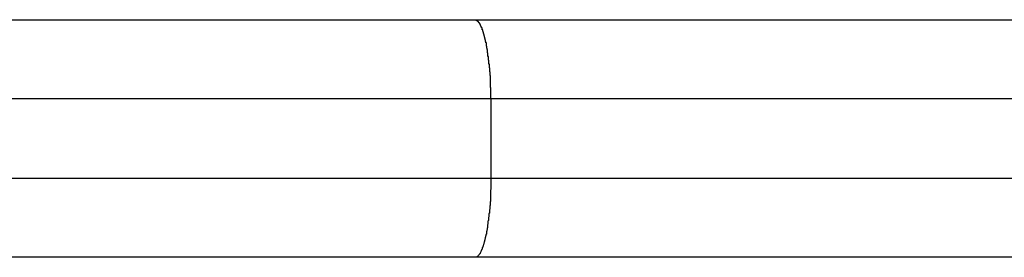
# Model space of a CAD drawing. Extents: x -62 to 62, y -24 to 24.
# Drawn here: x 9 to 9, y 11 to 11 of the extents above; entities that cross this region are included whole.
import ezdxf

# ---------------------------------------------------------------- set-up
doc = ezdxf.new("R2010")
doc.units = 0
doc.layers.get('0').update_dxf_attribs({"linetype": 'CONTINUOUS'})

msp = doc.modelspace()

# ---------------------------------------------------------------- linework, layer by layer
at = {"color": 0}
for points in [[(8.4384, 10.7699), (9.0351, 10.7699)], [(8.4384, 10.7699), (9.0351, 10.7699)], [(8.4384, 10.7699), (9.0351, 10.7699)], [(8.4384, 10.7699), (9.0351, 10.7699)], [(8.4384, 10.7699), (9.0351, 10.7699)], [(8.4384, 10.7699), (9.0351, 10.7699)], [(8.4384, 10.7699), (9.0351, 10.7699)], [(8.4384, 10.7699), (9.0351, 10.7699)], [(8.4384, 10.7699), (9.0351, 10.7699)], [(8.4384, 10.7699), (9.0351, 10.7699)], [(8.4384, 10.7699), (9.0351, 10.7699)], [(8.4384, 10.7699), (9.0351, 10.7699)], [(8.4384, 10.7699), (9.0351, 10.7699)], [(8.4384, 10.7699), (9.0351, 10.7699)], [(8.4384, 10.7699), (9.0351, 10.7699)], [(8.4384, 10.7699), (9.0351, 10.7699)], [(8.4384, 10.7699), (9.0351, 10.7699)], [(8.4384, 10.7699), (9.0351, 10.7699)], [(8.4384, 10.7699), (9.0351, 10.7699)], [(8.4384, 10.7699), (9.0351, 10.7699)], [(8.4384, 10.7699), (9.0351, 10.7699)], [(9.0351, 10.7699), (9.0351, 10.7699)], [(9.0351, 10.7699), (9.0351, 10.7699)], [(9.0351, 10.7699), (11.5856, 10.7699)], [(9.0351, 10.7699), (11.5856, 10.7699)], [(9.0351, 10.7699), (11.5856, 10.7699)], [(9.0351, 10.7699), (11.5856, 10.7699)], [(9.0351, 10.7699), (11.5856, 10.7699)], [(9.0351, 10.7699), (11.5856, 10.7699)], [(9.0351, 10.7699), (11.5856, 10.7699)], [(9.0351, 10.7699), (11.5856, 10.7699)], [(9.0351, 10.7699), (11.5856, 10.7699)], [(9.0351, 10.7699), (11.5856, 10.7699)], [(9.0351, 10.7699), (11.5856, 10.7699)], [(9.0351, 10.7699), (11.5856, 10.7699)], [(9.0351, 10.7699), (11.5856, 10.7699)], [(9.0351, 10.7699), (11.5856, 10.7699)], [(9.0351, 10.7699), (11.5856, 10.7699)], [(9.0351, 10.7699), (11.5856, 10.7699)], [(9.0351, 10.7699), (11.5856, 10.7699)], [(9.0351, 10.7699), (11.5856, 10.7699)], [(9.0351, 10.7699), (11.5856, 10.7699)], [(9.0351, 10.7699), (11.5856, 10.7699)], [(9.0351, 10.7699), (11.5856, 10.7699)], [(9.0452, 10.7199), (9.0452, 10.7222), (9.0452, 10.7222), (9.0452, 10.7222), (9.0452, 10.7225), (9.0452, 10.7225), (9.0452, 10.7228), (9.0452, 10.7228), (9.0452, 10.7231), (9.0452, 10.7231), (9.0452, 10.7234), (9.0452, 10.7234), (9.0452, 10.7237), (9.0452, 10.7237), (9.0452, 10.724), (9.0452, 10.724), (9.0452, 10.7243), (9.0452, 10.7244), (9.0452, 10.7247), (9.0452, 10.7247), (9.0451, 10.7247), (9.0451, 10.725), (9.0451, 10.725), (9.0451, 10.7253), (9.0451, 10.7253), (9.0451, 10.7256), (9.0451, 10.7256), (9.0451, 10.7259), (9.0451, 10.7259), (9.0451, 10.7262), (9.0451, 10.7262), (9.0451, 10.7265), (9.0451, 10.7265), (9.0451, 10.7268), (9.0451, 10.7268), (9.0451, 10.7271), (9.0451, 10.7271), (9.045, 10.7271), (9.045, 10.7274), (9.045, 10.7274), (9.045, 10.7277), (9.045, 10.7277), (9.045, 10.728), (9.045, 10.728), (9.045, 10.7283), (9.045, 10.7283), (9.045, 10.7286), (9.045, 10.7286), (9.045, 10.7289), (9.045, 10.7289), (9.045, 10.7292), (9.045, 10.7293), (9.045, 10.7296), (9.045, 10.7296), (9.0449, 10.7296), (9.0449, 10.7299), (9.0449, 10.7299), (9.0449, 10.7302), (9.0449, 10.7302), (9.0449, 10.7305), (9.0449, 10.7305), (9.0449, 10.7308), (9.0449, 10.7308), (9.0449, 10.7311), (9.0449, 10.7311), (9.0449, 10.7314), (9.0449, 10.7314), (9.0449, 10.7317), (9.0449, 10.7318), (9.0449, 10.7321), (9.0449, 10.7321), (9.0448, 10.7321), (9.0448, 10.7324), (9.0448, 10.7324), (9.0448, 10.7327), (9.0448, 10.7327), (9.0448, 10.733), (9.0448, 10.733), (9.0448, 10.7333), (9.0448, 10.7333), (9.0448, 10.7336), (9.0448, 10.7336), (9.0448, 10.7339), (9.0448, 10.7339), (9.0448, 10.7342), (9.0448, 10.7343), (9.0448, 10.7346), (9.0448, 10.7346), (9.0446, 10.7346), (9.0446, 10.7349), (9.0446, 10.7349), (9.0446, 10.7352), (9.0446, 10.7352), (9.0446, 10.7355), (9.0446, 10.7355), (9.0446, 10.7358), (9.0446, 10.7358), (9.0446, 10.7361), (9.0446, 10.7361), (9.0446, 10.7364), (9.0446, 10.7364), (9.0446, 10.7367), (9.0446, 10.7367), (9.0446, 10.737), (9.0446, 10.737), (9.0444, 10.737), (9.0444, 10.7373), (9.0444, 10.7373), (9.0444, 10.7376), (9.0444, 10.7376), (9.0444, 10.7379), (9.0444, 10.7379), (9.0444, 10.7382), (9.0444, 10.7382), (9.0444, 10.7385), (9.0444, 10.7385), (9.0444, 10.7388), (9.0444, 10.7388), (9.0444, 10.7391), (9.0444, 10.7392), (9.0444, 10.7395), (9.0444, 10.7395), (9.0442, 10.7395), (9.0442, 10.7398), (9.0442, 10.7398), (9.0442, 10.7401), (9.0442, 10.7401), (9.0442, 10.7404), (9.0442, 10.7404), (9.0442, 10.7407), (9.0442, 10.7407), (9.0442, 10.741), (9.0442, 10.741), (9.0442, 10.7413), (9.0442, 10.7413), (9.0442, 10.7416), (9.0442, 10.7416), (9.0442, 10.7419), (9.0442, 10.7419), (9.0439, 10.7419), (9.0439, 10.7422), (9.0439, 10.7422), (9.0439, 10.7425), (9.0439, 10.7425), (9.0439, 10.7428), (9.0439, 10.7428), (9.0439, 10.7431), (9.0439, 10.7431), (9.0439, 10.7434), (9.0439, 10.7434), (9.0439, 10.7437), (9.0439, 10.7437), (9.0439, 10.744), (9.0439, 10.744), (9.0439, 10.7443), (9.0439, 10.7443), (9.0436, 10.7443), (9.0436, 10.7446), (9.0436, 10.7446), (9.0436, 10.7449), (9.0436, 10.7449), (9.0436, 10.7452), (9.0436, 10.7452), (9.0436, 10.7455), (9.0436, 10.7455), (9.0436, 10.7458), (9.0436, 10.7458), (9.0436, 10.7461), (9.0436, 10.7461), (9.0436, 10.7464), (9.0436, 10.7464), (9.0436, 10.7467), (9.0436, 10.7467), (9.0433, 10.7467), (9.0433, 10.7468), (9.0433, 10.7468), (9.0433, 10.7471), (9.0433, 10.7471), (9.0433, 10.7474), (9.0433, 10.7474), (9.0433, 10.7477), (9.0433, 10.7477), (9.0433, 10.748), (9.0433, 10.748), (9.0433, 10.7483), (9.0433, 10.7483), (9.0433, 10.7486), (9.0433, 10.7486), (9.0433, 10.7489), (9.0433, 10.7489), (9.043, 10.7489), (9.043, 10.749), (9.043, 10.749), (9.043, 10.7493), (9.043, 10.7493), (9.043, 10.7496), (9.043, 10.7496), (9.043, 10.7499), (9.043, 10.7499), (9.043, 10.7502), (9.043, 10.7502), (9.043, 10.7505), (9.043, 10.7505), (9.043, 10.7508), (9.043, 10.7508), (9.043, 10.7511), (9.043, 10.7511), (9.0427, 10.7511), (9.0427, 10.7511), (9.0427, 10.7511), (9.0427, 10.7514), (9.0427, 10.7514), (9.0427, 10.7517), (9.0427, 10.7517), (9.0427, 10.752), (9.0426, 10.752), (9.0426, 10.7523), (9.0426, 10.7523), (9.0426, 10.7526), (9.0426, 10.7526), (9.0426, 10.7529), (9.0426, 10.7529), (9.0426, 10.7532), (9.0426, 10.7532), (9.0423, 10.7532), (9.0423, 10.7532), (9.0423, 10.7532), (9.0423, 10.7535), (9.0423, 10.7535), (9.0423, 10.7538), (9.0423, 10.7538), (9.0423, 10.7541), (9.0423, 10.7541), (9.0423, 10.7543), (9.0423, 10.7543), (9.0423, 10.7546), (9.0423, 10.7546), (9.0423, 10.7549), (9.0423, 10.7549), (9.0423, 10.7552), (9.0423, 10.7552), (9.042, 10.7552), (9.042, 10.7552), (9.042, 10.7552), (9.042, 10.7555), (9.042, 10.7555), (9.042, 10.7558), (9.042, 10.7558), (9.042, 10.7561), (9.0418, 10.7561), (9.0418, 10.7562), (9.0418, 10.7562), (9.0418, 10.7565), (9.0418, 10.7565), (9.0418, 10.7568), (9.0418, 10.7568), (9.0418, 10.7571), (9.0418, 10.7571), (9.0415, 10.7571), (9.0415, 10.7571), (9.0415, 10.7571), (9.0415, 10.7574), (9.0415, 10.7574), (9.0415, 10.7577), (9.0415, 10.7577), (9.0415, 10.758), (9.0414, 10.758), (9.0414, 10.758), (9.0414, 10.758), (9.0414, 10.7583), (9.0414, 10.7583), (9.0414, 10.7586), (9.0414, 10.7586), (9.0414, 10.7589), (9.0414, 10.7589), (9.0411, 10.7589), (9.0411, 10.7589), (9.0411, 10.7589), (9.0411, 10.7592), (9.0411, 10.7592), (9.0411, 10.7594), (9.0411, 10.7594), (9.0411, 10.7597), (9.041, 10.7597), (9.041, 10.7597), (9.041, 10.7597), (9.041, 10.76), (9.041, 10.76), (9.041, 10.7603), (9.041, 10.7603), (9.041, 10.7606), (9.041, 10.7606), (9.0407, 10.7606), (9.0407, 10.7606), (9.0407, 10.7606), (9.0407, 10.7609), (9.0407, 10.7609), (9.0407, 10.7609), (9.0407, 10.7609), (9.0407, 10.7612), (9.0405, 10.7612), (9.0405, 10.7612), (9.0405, 10.7612), (9.0405, 10.7615), (9.0405, 10.7615), (9.0405, 10.7618), (9.0405, 10.7618), (9.0405, 10.7621), (9.0405, 10.7621), (9.0402, 10.7621), (9.0402, 10.7621), (9.0402, 10.7621), (9.0402, 10.7624), (9.0402, 10.7624), (9.0402, 10.7624), (9.0402, 10.7624), (9.0402, 10.7627), (9.04, 10.7627), (9.04, 10.7627), (9.04, 10.7627), (9.04, 10.763), (9.04, 10.763), (9.04, 10.7632), (9.04, 10.7632), (9.04, 10.7635), (9.04, 10.7635), (9.0397, 10.7635), (9.0397, 10.7635), (9.0397, 10.7635), (9.0397, 10.7638), (9.0397, 10.7638), (9.0397, 10.7638), (9.0397, 10.7638), (9.0397, 10.7641), (9.0396, 10.7641), (9.0396, 10.7641), (9.0396, 10.7641), (9.0396, 10.7644), (9.0396, 10.7644), (9.0396, 10.7644), (9.0396, 10.7644), (9.0396, 10.7647), (9.0396, 10.7647), (9.0393, 10.7647), (9.0393, 10.7647), (9.0393, 10.7647), (9.0393, 10.765), (9.0393, 10.765), (9.0393, 10.765), (9.0393, 10.765), (9.0393, 10.7653), (9.0391, 10.7653), (9.0391, 10.7653), (9.0391, 10.7653), (9.0391, 10.7656), (9.0391, 10.7656), (9.0391, 10.7656), (9.0391, 10.7656), (9.0391, 10.7659), (9.0391, 10.7659), (9.0388, 10.7659), (9.0388, 10.7659), (9.0388, 10.7659), (9.0388, 10.7659), (9.0388, 10.7659), (9.0388, 10.7659), (9.0388, 10.7659), (9.0388, 10.7662), (9.0386, 10.7662), (9.0386, 10.7662), (9.0386, 10.7662), (9.0386, 10.7665), (9.0386, 10.7665), (9.0386, 10.7665), (9.0386, 10.7665), (9.0386, 10.7668), (9.0386, 10.7668), (9.0383, 10.7668), (9.0383, 10.7668), (9.0383, 10.7668), (9.0383, 10.7668), (9.0383, 10.7668), (9.0383, 10.7668), (9.0383, 10.7668), (9.0383, 10.7671), (9.0381, 10.7671), (9.0381, 10.7671), (9.0381, 10.7671), (9.0381, 10.7674), (9.0381, 10.7674), (9.0381, 10.7674), (9.0381, 10.7674), (9.0381, 10.7677), (9.0381, 10.7677), (9.0378, 10.7677), (9.0378, 10.7677), (9.0378, 10.7677), (9.0378, 10.7677), (9.0378, 10.7677), (9.0378, 10.7677), (9.0378, 10.7677), (9.0378, 10.768), (9.0376, 10.768), (9.0376, 10.768), (9.0376, 10.768), (9.0376, 10.768), (9.0376, 10.768), (9.0376, 10.768), (9.0376, 10.768), (9.0376, 10.7683), (9.0376, 10.7683), (9.0373, 10.7683), (9.0373, 10.7683), (9.0373, 10.7683), (9.0373, 10.7683), (9.0373, 10.7683), (9.0373, 10.7683), (9.0373, 10.7683), (9.0373, 10.7686), (9.0371, 10.7686), (9.0371, 10.7686), (9.0371, 10.7686), (9.0371, 10.7686), (9.0371, 10.7686), (9.0371, 10.7686), (9.0371, 10.7686), (9.0371, 10.7689), (9.0371, 10.7689), (9.0368, 10.7689), (9.0368, 10.7689), (9.0368, 10.7689), (9.0368, 10.7689), (9.0365, 10.7689), (9.0365, 10.7689), (9.0365, 10.7689), (9.0365, 10.7691), (9.0362, 10.7691), (9.0362, 10.7691), (9.0362, 10.7691), (9.0362, 10.7691), (9.0362, 10.7691), (9.0362, 10.7691), (9.0362, 10.7691), (9.0362, 10.7694), (9.0362, 10.7694), (9.0359, 10.7694), (9.0359, 10.7694), (9.0359, 10.7694), (9.0359, 10.7694), (9.0356, 10.7694), (9.0356, 10.7694), (9.0356, 10.7694), (9.0356, 10.7696), (9.0353, 10.7696), (9.0353, 10.7696), (9.0353, 10.7696), (9.0353, 10.7696), (9.0351, 10.7696), (9.0351, 10.7696), (9.0351, 10.7696), (9.0351, 10.7699)], [(9.0452, 10.7199), (8.4384, 10.7199)], [(9.0452, 10.7199), (8.4384, 10.7199)], [(9.0452, 10.7199), (8.4384, 10.7199)], [(9.0452, 10.7199), (8.4384, 10.7199)], [(9.0452, 10.7199), (8.4384, 10.7199)], [(9.0452, 10.7199), (8.4384, 10.7199)], [(9.0452, 10.7199), (8.4384, 10.7199)], [(9.0452, 10.7199), (8.4384, 10.7199)], [(9.0452, 10.7199), (8.4384, 10.7199)], [(9.0452, 10.7199), (8.4384, 10.7199)], [(9.0452, 10.7199), (8.4384, 10.7199)], [(9.0452, 10.7199), (8.4384, 10.7199)], [(9.0452, 10.7199), (8.4384, 10.7199)], [(9.0452, 10.7199), (8.4384, 10.7199)], [(9.0452, 10.7199), (8.4384, 10.7199)], [(9.0452, 10.7199), (8.4384, 10.7199)], [(9.0452, 10.7199), (8.4384, 10.7199)], [(9.0452, 10.7199), (8.4384, 10.7199)], [(9.0452, 10.7199), (8.4384, 10.7199)], [(9.0452, 10.7199), (8.4384, 10.7199)], [(9.0452, 10.7199), (8.4384, 10.7199)], [(9.0452, 10.7199), (9.0452, 10.7199)], [(11.5768, 10.7199), (9.0452, 10.7199)], [(11.5768, 10.7199), (9.0452, 10.7199)], [(11.5768, 10.7199), (9.0452, 10.7199)], [(11.5768, 10.7199), (9.0452, 10.7199)], [(11.5768, 10.7199), (9.0452, 10.7199)], [(11.5768, 10.7199), (9.0452, 10.7199)], [(11.5768, 10.7199), (9.0452, 10.7199)], [(11.5768, 10.7199), (9.0452, 10.7199)], [(11.5768, 10.7199), (9.0452, 10.7199)], [(11.5768, 10.7199), (9.0452, 10.7199)], [(11.5768, 10.7199), (9.0452, 10.7199)], [(11.5768, 10.7199), (9.0452, 10.7199)], [(11.5768, 10.7199), (9.0452, 10.7199)], [(11.5768, 10.7199), (9.0452, 10.7199)], [(11.5768, 10.7199), (9.0452, 10.7199)], [(11.5768, 10.7199), (9.0452, 10.7199)], [(11.5768, 10.7199), (9.0452, 10.7199)], [(11.5768, 10.7199), (9.0452, 10.7199)], [(11.5768, 10.7199), (9.0452, 10.7199)], [(11.5768, 10.7199), (9.0452, 10.7199)], [(11.5768, 10.7199), (9.0452, 10.7199)], [(9.0452, 10.7199), (9.0452, 10.7199)], [(9.0452, 10.7199), (9.0452, 10.6699)], [(9.0452, 10.7199), (9.0452, 10.6699)], [(9.0452, 10.7199), (9.0452, 10.6699)], [(9.0452, 10.7199), (9.0452, 10.6699)], [(9.0452, 10.7199), (9.0452, 10.6699)], [(9.0452, 10.7199), (9.0452, 10.6699)], [(9.0452, 10.7199), (9.0452, 10.6699)], [(9.0452, 10.7199), (9.0452, 10.6699)], [(9.0452, 10.7199), (9.0452, 10.6699)], [(9.0452, 10.7199), (9.0452, 10.6699)], [(9.0452, 10.7199), (9.0452, 10.6699)], [(9.0452, 10.7199), (9.0452, 10.6699)], [(9.0452, 10.7199), (9.0452, 10.6699)], [(9.0452, 10.7199), (9.0452, 10.6699)], [(9.0452, 10.7199), (9.0452, 10.6699)], [(9.0452, 10.7199), (9.0452, 10.6699)], [(9.0452, 10.7199), (9.0452, 10.6699)], [(9.0452, 10.7199), (9.0452, 10.6699)], [(9.0452, 10.7199), (9.0452, 10.6699)], [(9.0452, 10.7199), (9.0452, 10.6699)], [(9.0452, 10.7199), (9.0452, 10.6699)], [(9.0452, 10.7199), (9.0452, 10.7199)], [(8.4384, 10.6699), (9.0452, 10.6699)], [(8.4384, 10.6699), (9.0452, 10.6699)], [(8.4384, 10.6699), (9.0452, 10.6699)], [(8.4384, 10.6699), (9.0452, 10.6699)], [(8.4384, 10.6699), (9.0452, 10.6699)], [(8.4384, 10.6699), (9.0452, 10.6699)], [(8.4384, 10.6699), (9.0452, 10.6699)], [(8.4384, 10.6699), (9.0452, 10.6699)], [(8.4384, 10.6699), (9.0452, 10.6699)], [(8.4384, 10.6699), (9.0452, 10.6699)], [(8.4384, 10.6699), (9.0452, 10.6699)], [(8.4384, 10.6699), (9.0452, 10.6699)], [(8.4384, 10.6699), (9.0452, 10.6699)], [(8.4384, 10.6699), (9.0452, 10.6699)], [(8.4384, 10.6699), (9.0452, 10.6699)], [(8.4384, 10.6699), (9.0452, 10.6699)], [(8.4384, 10.6699), (9.0452, 10.6699)], [(8.4384, 10.6699), (9.0452, 10.6699)], [(8.4384, 10.6699), (9.0452, 10.6699)], [(8.4384, 10.6699), (9.0452, 10.6699)], [(8.4384, 10.6699), (9.0452, 10.6699)], [(9.0452, 10.6699), (9.0452, 10.6675), (9.0452, 10.6675), (9.0452, 10.6672), (9.0452, 10.6672), (9.0452, 10.6669), (9.0452, 10.6669), (9.0452, 10.6666), (9.0452, 10.6666), (9.0452, 10.6663), (9.0452, 10.6663), (9.0452, 10.666), (9.0452, 10.666), (9.0452, 10.6657), (9.0452, 10.6657), (9.0452, 10.6654), (9.0452, 10.6654), (9.0452, 10.6651), (9.0452, 10.6651), (9.0452, 10.6651), (9.0451, 10.6648), (9.0451, 10.6647), (9.0451, 10.6644), (9.0451, 10.6644), (9.0451, 10.6641), (9.0451, 10.6641), (9.0451, 10.6638), (9.0451, 10.6638), (9.0451, 10.6635), (9.0451, 10.6635), (9.0451, 10.6632), (9.0451, 10.6632), (9.0451, 10.6629), (9.0451, 10.6629), (9.0451, 10.6626), (9.0451, 10.6626), (9.0451, 10.6626), (9.045, 10.6623), (9.045, 10.6622), (9.045, 10.6619), (9.045, 10.6619), (9.045, 10.6616), (9.045, 10.6616), (9.045, 10.6613), (9.045, 10.6613), (9.045, 10.661), (9.045, 10.661), (9.045, 10.6607), (9.045, 10.6607), (9.045, 10.6604), (9.045, 10.6604), (9.045, 10.6601), (9.045, 10.6601), (9.045, 10.6601), (9.0449, 10.6598), (9.0449, 10.6598), (9.0449, 10.6595), (9.0449, 10.6595), (9.0449, 10.6592), (9.0449, 10.6592), (9.0449, 10.6589), (9.0449, 10.6589), (9.0449, 10.6586), (9.0449, 10.6586), (9.0449, 10.6583), (9.0449, 10.6583), (9.0449, 10.658), (9.0449, 10.658), (9.0449, 10.6577), (9.0449, 10.6577), (9.0449, 10.6577), (9.0448, 10.6574), (9.0448, 10.6573), (9.0448, 10.657), (9.0448, 10.657), (9.0448, 10.6567), (9.0448, 10.6567), (9.0448, 10.6564), (9.0448, 10.6564), (9.0448, 10.6561), (9.0448, 10.6561), (9.0448, 10.6558), (9.0448, 10.6558), (9.0448, 10.6555), (9.0448, 10.6555), (9.0448, 10.6552), (9.0448, 10.6552), (9.0448, 10.6552), (9.0446, 10.6549), (9.0446, 10.6548), (9.0446, 10.6545), (9.0446, 10.6545), (9.0446, 10.6542), (9.0446, 10.6542), (9.0446, 10.6539), (9.0446, 10.6539), (9.0446, 10.6536), (9.0446, 10.6536), (9.0446, 10.6533), (9.0446, 10.6533), (9.0446, 10.653), (9.0446, 10.653), (9.0446, 10.6527), (9.0446, 10.6527), (9.0446, 10.6527), (9.0444, 10.6524), (9.0444, 10.6523), (9.0444, 10.652), (9.0444, 10.652), (9.0444, 10.6517), (9.0444, 10.6517), (9.0444, 10.6514), (9.0444, 10.6514), (9.0444, 10.6511), (9.0444, 10.6511), (9.0444, 10.6508), (9.0444, 10.6508), (9.0444, 10.6505), (9.0444, 10.6505), (9.0444, 10.6502), (9.0444, 10.6502), (9.0444, 10.6502), (9.0442, 10.6499), (9.0442, 10.6499), (9.0442, 10.6496), (9.0442, 10.6496), (9.0442, 10.6493), (9.0442, 10.6493), (9.0442, 10.649), (9.0442, 10.649), (9.0442, 10.6487), (9.0442, 10.6487), (9.0442, 10.6484), (9.0442, 10.6484), (9.0442, 10.6481), (9.0442, 10.6481), (9.0442, 10.6478), (9.0442, 10.6478), (9.0442, 10.6478), (9.0439, 10.6475), (9.0439, 10.6475), (9.0439, 10.6472), (9.0439, 10.6472), (9.0439, 10.6469), (9.0439, 10.6469), (9.0439, 10.6466), (9.0439, 10.6466), (9.0439, 10.6463), (9.0439, 10.6463), (9.0439, 10.646), (9.0439, 10.646), (9.0439, 10.6457), (9.0439, 10.6457), (9.0439, 10.6454), (9.0439, 10.6454), (9.0439, 10.6454), (9.0436, 10.6451), (9.0436, 10.6451), (9.0436, 10.6448), (9.0436, 10.6448), (9.0436, 10.6445), (9.0436, 10.6445), (9.0436, 10.6442), (9.0436, 10.6442), (9.0436, 10.6439), (9.0436, 10.6439), (9.0436, 10.6436), (9.0436, 10.6436), (9.0436, 10.6433), (9.0436, 10.6433), (9.0436, 10.6431), (9.0436, 10.6431), (9.0436, 10.6431), (9.0433, 10.6428), (9.0433, 10.6428), (9.0433, 10.6425), (9.0433, 10.6425), (9.0433, 10.6422), (9.0433, 10.6422), (9.0433, 10.6419), (9.0433, 10.6419), (9.0433, 10.6416), (9.0433, 10.6416), (9.0433, 10.6413), (9.0433, 10.6413), (9.0433, 10.641), (9.0433, 10.641), (9.0433, 10.6408), (9.0433, 10.6408), (9.0433, 10.6408), (9.043, 10.6405), (9.043, 10.6405), (9.043, 10.6402), (9.043, 10.6402), (9.043, 10.6399), (9.043, 10.6399), (9.043, 10.6396), (9.043, 10.6396), (9.043, 10.6393), (9.043, 10.6393), (9.043, 10.639), (9.043, 10.639), (9.043, 10.6387), (9.043, 10.6387), (9.043, 10.6386), (9.043, 10.6386), (9.043, 10.6386), (9.0427, 10.6383), (9.0427, 10.6383), (9.0427, 10.638), (9.0427, 10.638), (9.0427, 10.6377), (9.0427, 10.6377), (9.0427, 10.6374), (9.0427, 10.6374), (9.0426, 10.6371), (9.0426, 10.6371), (9.0426, 10.6368), (9.0426, 10.6368), (9.0426, 10.6365), (9.0426, 10.6365), (9.0426, 10.6365), (9.0426, 10.6365), (9.0426, 10.6365), (9.0423, 10.6362), (9.0423, 10.6362), (9.0423, 10.6359), (9.0423, 10.6359), (9.0423, 10.6356), (9.0423, 10.6356), (9.0423, 10.6354), (9.0423, 10.6354), (9.0423, 10.6351), (9.0423, 10.6351), (9.0423, 10.6348), (9.0423, 10.6348), (9.0423, 10.6345), (9.0423, 10.6345), (9.0423, 10.6345), (9.0423, 10.6345), (9.0423, 10.6345), (9.042, 10.6342), (9.042, 10.6342), (9.042, 10.6339), (9.042, 10.6339), (9.042, 10.6336), (9.042, 10.6336), (9.042, 10.6335), (9.042, 10.6335), (9.0418, 10.6332), (9.0418, 10.6332), (9.0418, 10.6329), (9.0418, 10.6329), (9.0418, 10.6326), (9.0418, 10.6326), (9.0418, 10.6326), (9.0418, 10.6326), (9.0418, 10.6326), (9.0415, 10.6323), (9.0415, 10.6323), (9.0415, 10.632), (9.0415, 10.632), (9.0415, 10.6317), (9.0415, 10.6317), (9.0415, 10.6317), (9.0415, 10.6317), (9.0414, 10.6314), (9.0414, 10.6314), (9.0414, 10.6311), (9.0414, 10.6311), (9.0414, 10.6308), (9.0414, 10.6308), (9.0414, 10.6308), (9.0414, 10.6308), (9.0414, 10.6308), (9.0411, 10.6305), (9.0411, 10.6305), (9.0411, 10.6302), (9.0411, 10.6302), (9.0411, 10.6299), (9.0411, 10.6299), (9.0411, 10.6299), (9.0411, 10.6299), (9.041, 10.6296), (9.041, 10.6296), (9.041, 10.6295), (9.041, 10.6295), (9.041, 10.6292), (9.041, 10.6292), (9.041, 10.6292), (9.041, 10.6292), (9.041, 10.6292), (9.0407, 10.6289), (9.0407, 10.6289), (9.0407, 10.6286), (9.0407, 10.6286), (9.0407, 10.6283), (9.0407, 10.6283), (9.0407, 10.6283), (9.0407, 10.6283), (9.0405, 10.628), (9.0405, 10.628), (9.0405, 10.628), (9.0405, 10.628), (9.0405, 10.6277), (9.0405, 10.6277), (9.0405, 10.6277), (9.0405, 10.6277), (9.0405, 10.6277), (9.0402, 10.6274), (9.0402, 10.6274), (9.0402, 10.6272), (9.0402, 10.6272), (9.0402, 10.6269), (9.0402, 10.6269), (9.0402, 10.6269), (9.0402, 10.6269), (9.04, 10.6266), (9.04, 10.6266), (9.04, 10.6266), (9.04, 10.6266), (9.04, 10.6263), (9.04, 10.6263), (9.04, 10.6263), (9.04, 10.6263), (9.04, 10.6263), (9.0397, 10.626), (9.0397, 10.626), (9.0397, 10.6259), (9.0397, 10.6259), (9.0397, 10.6256), (9.0397, 10.6256), (9.0397, 10.6256), (9.0397, 10.6256), (9.0396, 10.6253), (9.0396, 10.6253), (9.0396, 10.6253), (9.0396, 10.6253), (9.0396, 10.625), (9.0396, 10.625), (9.0396, 10.625), (9.0396, 10.625), (9.0396, 10.625), (9.0393, 10.6247), (9.0393, 10.6247), (9.0393, 10.6247), (9.0393, 10.6247), (9.0393, 10.6244), (9.0393, 10.6244), (9.0393, 10.6244), (9.0393, 10.6244), (9.0391, 10.6241), (9.0391, 10.6241), (9.0391, 10.6241), (9.0391, 10.6241), (9.0391, 10.6239), (9.0391, 10.6239), (9.0391, 10.6239), (9.0391, 10.6239), (9.0391, 10.6239), (9.0388, 10.6236), (9.0388, 10.6236), (9.0388, 10.6236), (9.0388, 10.6236), (9.0388, 10.6233), (9.0388, 10.6233), (9.0388, 10.6233), (9.0388, 10.6233), (9.0386, 10.623), (9.0386, 10.623), (9.0386, 10.623), (9.0386, 10.623), (9.0386, 10.6229), (9.0386, 10.6229), (9.0386, 10.6229), (9.0386, 10.6229), (9.0386, 10.6229), (9.0383, 10.6226), (9.0383, 10.6226), (9.0383, 10.6226), (9.0383, 10.6226), (9.0383, 10.6224), (9.0383, 10.6224), (9.0383, 10.6224), (9.0383, 10.6224), (9.0381, 10.6221), (9.0381, 10.6221), (9.0381, 10.6221), (9.0381, 10.6221), (9.0381, 10.6221), (9.0381, 10.6221), (9.0381, 10.6221), (9.0381, 10.6221), (9.0381, 10.6221), (9.0378, 10.6218), (9.0378, 10.6218), (9.0378, 10.6218), (9.0378, 10.6218), (9.0378, 10.6217), (9.0378, 10.6217), (9.0378, 10.6217), (9.0378, 10.6217), (9.0376, 10.6214), (9.0376, 10.6214), (9.0376, 10.6214), (9.0376, 10.6214), (9.0376, 10.6214), (9.0376, 10.6214), (9.0376, 10.6214), (9.0376, 10.6214), (9.0376, 10.6214), (9.0373, 10.6211), (9.0373, 10.6211), (9.0373, 10.6211), (9.0373, 10.6211), (9.0373, 10.6211), (9.0373, 10.6211), (9.0373, 10.6211), (9.0373, 10.6211), (9.0371, 10.6208), (9.0371, 10.6208), (9.0371, 10.6208), (9.0371, 10.6208), (9.0371, 10.6208), (9.0371, 10.6208), (9.0371, 10.6208), (9.0371, 10.6208), (9.0371, 10.6208), (9.0368, 10.6205), (9.0368, 10.6205), (9.0368, 10.6205), (9.0368, 10.6205), (9.0365, 10.6205), (9.0365, 10.6205), (9.0365, 10.6205), (9.0365, 10.6205), (9.0362, 10.6203), (9.0362, 10.6203), (9.0362, 10.6203), (9.0362, 10.6203), (9.0362, 10.6203), (9.0362, 10.6203), (9.0362, 10.6203), (9.0362, 10.6203), (9.0362, 10.6203), (9.0359, 10.62), (9.0359, 10.62), (9.0359, 10.62), (9.0359, 10.62), (9.0356, 10.62), (9.0356, 10.62), (9.0356, 10.62), (9.0356, 10.62), (9.0353, 10.6199), (9.0353, 10.6199), (9.0353, 10.6199), (9.0353, 10.6199), (9.0351, 10.6199), (9.0351, 10.6199), (9.0351, 10.6199), (9.0351, 10.6199)], [(9.0452, 10.6699), (9.0452, 10.6699)], [(9.0452, 10.6699), (11.5768, 10.6699)], [(9.0452, 10.6699), (11.5768, 10.6699)], [(9.0452, 10.6699), (11.5768, 10.6699)], [(9.0452, 10.6699), (11.5768, 10.6699)], [(9.0452, 10.6699), (11.5768, 10.6699)], [(9.0452, 10.6699), (11.5768, 10.6699)], [(9.0452, 10.6699), (11.5768, 10.6699)], [(9.0452, 10.6699), (11.5768, 10.6699)], [(9.0452, 10.6699), (11.5768, 10.6699)], [(9.0452, 10.6699), (11.5768, 10.6699)], [(9.0452, 10.6699), (11.5768, 10.6699)], [(9.0452, 10.6699), (11.5768, 10.6699)], [(9.0452, 10.6699), (11.5768, 10.6699)], [(9.0452, 10.6699), (11.5768, 10.6699)], [(9.0452, 10.6699), (11.5768, 10.6699)], [(9.0452, 10.6699), (11.5768, 10.6699)], [(9.0452, 10.6699), (11.5768, 10.6699)], [(9.0452, 10.6699), (11.5768, 10.6699)], [(9.0452, 10.6699), (11.5768, 10.6699)], [(9.0452, 10.6699), (11.5768, 10.6699)], [(9.0452, 10.6699), (11.5768, 10.6699)], [(9.0452, 10.6699), (9.0452, 10.6699)], [(9.0452, 10.6699), (9.0452, 10.6699)], [(9.0351, 10.6199), (8.6384, 10.6199)], [(9.0351, 10.6199), (8.6384, 10.6199)], [(9.0351, 10.6199), (8.6384, 10.6199)], [(9.0351, 10.6199), (8.6384, 10.6199)], [(9.0351, 10.6199), (8.6384, 10.6199)], [(9.0351, 10.6199), (8.6384, 10.6199)], [(9.0351, 10.6199), (8.6384, 10.6199)], [(9.0351, 10.6199), (8.6384, 10.6199)], [(9.0351, 10.6199), (8.6384, 10.6199)], [(9.0351, 10.6199), (8.6384, 10.6199)], [(9.0351, 10.6199), (8.6384, 10.6199)], [(9.0351, 10.6199), (8.6384, 10.6199)], [(9.0351, 10.6199), (8.6384, 10.6199)], [(9.0351, 10.6199), (8.6384, 10.6199)], [(9.0351, 10.6199), (8.6384, 10.6199)], [(9.0351, 10.6199), (8.6384, 10.6199)], [(9.0351, 10.6199), (8.6384, 10.6199)], [(9.0351, 10.6199), (8.6384, 10.6199)], [(9.0351, 10.6199), (8.6384, 10.6199)], [(9.0351, 10.6199), (8.6384, 10.6199)], [(9.0351, 10.6199), (8.6384, 10.6199)], [(9.0351, 10.6199), (9.0351, 10.6199)], [(11.5856, 10.6199), (9.0351, 10.6199)], [(11.5856, 10.6199), (9.0351, 10.6199)], [(11.5856, 10.6199), (9.0351, 10.6199)], [(11.5856, 10.6199), (9.0351, 10.6199)], [(11.5856, 10.6199), (9.0351, 10.6199)], [(11.5856, 10.6199), (9.0351, 10.6199)], [(11.5856, 10.6199), (9.0351, 10.6199)], [(11.5856, 10.6199), (9.0351, 10.6199)], [(11.5856, 10.6199), (9.0351, 10.6199)], [(11.5856, 10.6199), (9.0351, 10.6199)], [(11.5856, 10.6199), (9.0351, 10.6199)], [(11.5856, 10.6199), (9.0351, 10.6199)], [(11.5856, 10.6199), (9.0351, 10.6199)], [(11.5856, 10.6199), (9.0351, 10.6199)], [(11.5856, 10.6199), (9.0351, 10.6199)], [(11.5856, 10.6199), (9.0351, 10.6199)], [(11.5856, 10.6199), (9.0351, 10.6199)], [(11.5856, 10.6199), (9.0351, 10.6199)], [(11.5856, 10.6199), (9.0351, 10.6199)], [(11.5856, 10.6199), (9.0351, 10.6199)], [(11.5856, 10.6199), (9.0351, 10.6199)], [(9.0351, 10.6199), (9.0351, 10.6199)]]:
    msp.add_lwpolyline(points, dxfattribs=at)

doc.saveas('drawing.dxf')
